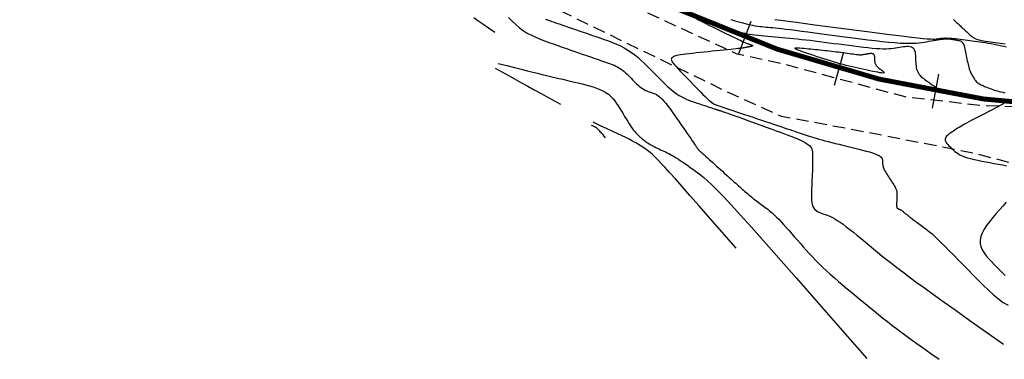
# Model space of a CAD drawing. Units: millimetres. Extents: x 63225 to 207706, y 370 to 8946593.
# Drawn here: x 187689 to 187789, y 8942748 to 8942782 of the extents above; entities that cross this region are included whole.
import ezdxf

# ---------------------------------------------------------------- set-up
doc = ezdxf.new("R2010")
doc.units = ezdxf.units.MM
doc.linetypes.add('DASHED', pattern=[0.75, 0.5, -0.25])
for name, color, linetype in [('CNIVEL_M', 42, 'Continuous'), ('CNIVEL_S', 36, 'Continuous'), ('EJE_ESTACA', 7, 'Continuous'), ('EJE_LINEA', 7, 'Continuous'), ('TROCHA', 8, 'Continuous')]:
    doc.layers.add(name, color=color, linetype=linetype)

msp = doc.modelspace()

# ---------------------------------------------------------------- linework, layer by layer
at = {"layer": 'CNIVEL_M'}
for points in [[(187742.475, 8942782.243), (187742.685, 8942782.17), (187742.898, 8942782.095), (187743.118, 8942782.019), (187743.349, 8942781.938), (187743.593, 8942781.854), (187743.853, 8942781.764), (187744.134, 8942781.667), (187744.439, 8942781.562), (187744.77, 8942781.449), (187745.124, 8942781.327), (187745.499, 8942781.199), (187745.891, 8942781.066), (187746.296, 8942780.928), (187746.711, 8942780.786), (187747.134, 8942780.642), (187747.559, 8942780.497), (187747.985, 8942780.352), (187748.409, 8942780.204), (187748.829, 8942780.051), (187749.242, 8942779.89), (187749.648, 8942779.72), (187750.044, 8942779.537), (187750.428, 8942779.338), (187750.798, 8942779.122), (187751.152, 8942778.887), (187751.493, 8942778.634), (187751.822, 8942778.366), (187752.14, 8942778.085), (187752.451, 8942777.795), (187752.755, 8942777.496), (187753.056, 8942777.193), (187753.355, 8942776.887), (187753.653, 8942776.582), (187753.95, 8942776.28), (187754.247, 8942775.984), (187754.541, 8942775.699), (187754.832, 8942775.429), (187755.12, 8942775.175), (187755.404, 8942774.942), (187755.683, 8942774.734), (187755.957, 8942774.553), (187756.226, 8942774.395), (187756.492, 8942774.259), (187756.753, 8942774.14), (187757.012, 8942774.035), (187757.269, 8942773.94), (187757.525, 8942773.852), (187757.78, 8942773.768), (187758.034, 8942773.684), (187758.285, 8942773.602), (187758.527, 8942773.522), (187758.758, 8942773.447), (187758.973, 8942773.376), (187759.168, 8942773.312), (187759.339, 8942773.256), (187759.484, 8942773.208), (187759.597, 8942773.171), (187759.684, 8942773.142), (187759.747, 8942773.122), (187759.79, 8942773.108), (187759.817, 8942773.099), (187759.833, 8942773.093), (187759.841, 8942773.091), (187759.845, 8942773.09), (187759.848, 8942773.088), (187759.852, 8942773.087), (187759.859, 8942773.085), (187759.87, 8942773.081), (187759.885, 8942773.076), (187759.905, 8942773.069), (187759.933, 8942773.06), (187759.969, 8942773.048), (187760.014, 8942773.033), (187760.067, 8942773.015), (187760.126, 8942772.995), (187760.192, 8942772.973), (187760.262, 8942772.949), (187760.336, 8942772.925), (187760.412, 8942772.899), (187760.489, 8942772.873), (187760.568, 8942772.847), (187760.653, 8942772.818), (187760.753, 8942772.784), (187760.872, 8942772.742), (187761.019, 8942772.691), (187761.201, 8942772.627), (187761.424, 8942772.548), (187761.695, 8942772.451), (187762.018, 8942772.335), (187762.389, 8942772.201), (187762.802, 8942772.052), (187763.249, 8942771.891), (187763.723, 8942771.719), (187764.218, 8942771.54), (187764.727, 8942771.356), (187765.243, 8942771.17), (187765.758, 8942770.983), (187766.266, 8942770.797), (187766.757, 8942770.614), (187767.224, 8942770.434), (187767.66, 8942770.258), (187768.055, 8942770.089), (187768.402, 8942769.925), (187768.694, 8942769.77), (187768.924, 8942769.624), (187769.098, 8942769.485), (187769.223, 8942769.353), (187769.309, 8942769.227), (187769.363, 8942769.105), (187769.393, 8942768.986), (187769.407, 8942768.87), (187769.413, 8942768.755), (187769.417, 8942768.64), (187769.421, 8942768.521), (187769.425, 8942768.397), (187769.427, 8942768.264), (187769.429, 8942768.12), (187769.429, 8942767.96), (187769.427, 8942767.784), (187769.424, 8942767.586), (187769.418, 8942767.367), (187769.409, 8942767.127), (187769.4, 8942766.869), (187769.388, 8942766.597), (187769.376, 8942766.313), (187769.363, 8942766.02), (187769.349, 8942765.722), (187769.335, 8942765.42), (187769.321, 8942765.119), (187769.31, 8942764.821), (187769.305, 8942764.532), (187769.308, 8942764.254), (187769.322, 8942763.991), (187769.35, 8942763.748), (187769.395, 8942763.528), (187769.46, 8942763.334), (187769.547, 8942763.171), (187769.652, 8942763.035), (187769.775, 8942762.922), (187769.912, 8942762.828), (187770.06, 8942762.75), (187770.216, 8942762.683), (187770.378, 8942762.624), (187770.543, 8942762.569), (187770.709, 8942762.514), (187770.879, 8942762.454), (187771.056, 8942762.386), (187771.245, 8942762.304), (187771.45, 8942762.204), (187771.673, 8942762.082), (187771.919, 8942761.932), (187772.193, 8942761.752), (187772.495, 8942761.537), (187772.824, 8942761.291), (187773.177, 8942761.019), (187773.548, 8942760.723), (187773.935, 8942760.41), (187774.333, 8942760.084), (187774.739, 8942759.748), (187775.149, 8942759.408), (187775.561, 8942759.067), (187775.981, 8942758.72), (187776.419, 8942758.362), (187776.882, 8942757.989), (187777.38, 8942757.594), (187777.92, 8942757.173), (187778.513, 8942756.72), (187779.165, 8942756.23), (187779.888, 8942755.696), (187780.702, 8942755.103), (187781.626, 8942754.436), (187782.684, 8942753.679), (187783.897, 8942752.815), (187785.285, 8942751.829), (187786.87, 8942750.705), (187788.674, 8942749.427)], [(187783.625, 8942782.197), (187783.728, 8942782.105), (187783.83, 8942782.013), (187783.932, 8942781.922), (187784.033, 8942781.83), (187784.133, 8942781.74), (187784.232, 8942781.65), (187784.329, 8942781.561), (187784.425, 8942781.473), (187784.519, 8942781.387), (187784.611, 8942781.301), (187784.702, 8942781.216), (187784.791, 8942781.132), (187784.88, 8942781.049), (187784.967, 8942780.966), (187785.055, 8942780.883), (187785.142, 8942780.801), (187785.229, 8942780.718), (187785.319, 8942780.637), (187785.414, 8942780.557), (187785.517, 8942780.479), (187785.63, 8942780.405), (187785.756, 8942780.335), (187785.898, 8942780.269), (187786.057, 8942780.209), (187786.237, 8942780.155), (187786.434, 8942780.107), (187786.647, 8942780.064), (187786.873, 8942780.025), (187787.109, 8942779.988), (187787.353, 8942779.955), (187787.602, 8942779.923), (187787.854, 8942779.891), (187788.106, 8942779.86), (187788.356, 8942779.829), (187788.603, 8942779.798), (187788.845, 8942779.767)]]:
    msp.add_lwpolyline(points, dxfattribs=at)
at = {"layer": 'CNIVEL_S'}
for points in [[(187735.245, 8942782.41), (187735.676, 8942782.102), (187736.168, 8942781.759), (187736.729, 8942781.373), (187737.366, 8942780.937)], [(187738.768, 8942782.426), (187739.118, 8942782.05), (187739.48, 8942781.7), (187739.856, 8942781.382), (187740.248, 8942781.098), (187740.654, 8942780.846), (187741.072, 8942780.621), (187741.5, 8942780.418), (187741.936, 8942780.233), (187742.378, 8942780.062), (187742.825, 8942779.9), (187743.273, 8942779.743), (187743.721, 8942779.586), (187744.166, 8942779.431), (187744.602, 8942779.278), (187745.027, 8942779.13), (187745.435, 8942778.987), (187745.825, 8942778.852), (187746.19, 8942778.725), (187746.528, 8942778.607), (187746.836, 8942778.501), (187747.117, 8942778.404), (187747.374, 8942778.315), (187747.611, 8942778.234), (187747.833, 8942778.158), (187748.043, 8942778.086), (187748.245, 8942778.018), (187748.443, 8942777.95), (187748.64, 8942777.883), (187748.836, 8942777.814), (187749.031, 8942777.743), (187749.222, 8942777.669), (187749.41, 8942777.59), (187749.594, 8942777.505), (187749.772, 8942777.413), (187749.943, 8942777.313), (187750.107, 8942777.204), (187750.265, 8942777.087), (187750.417, 8942776.963), (187750.565, 8942776.833), (187750.709, 8942776.698), (187750.85, 8942776.56), (187750.989, 8942776.42), (187751.127, 8942776.278), (187751.265, 8942776.136), (187751.403, 8942775.996), (187751.54, 8942775.86), (187751.677, 8942775.728), (187751.812, 8942775.602), (187751.946, 8942775.485), (187752.078, 8942775.377), (187752.207, 8942775.28), (187752.335, 8942775.196), (187752.461, 8942775.123), (187752.584, 8942775.059), (187752.707, 8942775.004), (187752.828, 8942774.954), (187752.948, 8942774.91), (187753.067, 8942774.869), (187753.187, 8942774.83), (187753.306, 8942774.79), (187753.427, 8942774.746), (187753.552, 8942774.692), (187753.681, 8942774.626), (187753.817, 8942774.542), (187753.96, 8942774.436), (187754.114, 8942774.303), (187754.278, 8942774.14), (187754.455, 8942773.943), (187754.644, 8942773.715), (187754.842, 8942773.46), (187755.048, 8942773.183), (187755.26, 8942772.889), (187755.478, 8942772.582), (187755.698, 8942772.265), (187755.92, 8942771.944), (187756.142, 8942771.624), (187756.361, 8942771.308), (187756.573, 8942771.001), (187756.775, 8942770.709), (187756.964, 8942770.435), (187757.137, 8942770.186), (187757.289, 8942769.964), (187757.419, 8942769.776), (187757.523, 8942769.623), (187757.605, 8942769.504), (187757.666, 8942769.413), (187757.711, 8942769.346), (187757.743, 8942769.298), (187757.765, 8942769.264), (187757.78, 8942769.239), (187757.792, 8942769.219), (187757.804, 8942769.2), (187757.816, 8942769.181), (187757.828, 8942769.162), (187757.84, 8942769.143), (187757.852, 8942769.125), (187757.866, 8942769.106), (187757.879, 8942769.089), (187757.894, 8942769.071), (187757.91, 8942769.054), (187757.926, 8942769.038), (187757.943, 8942769.022), (187757.96, 8942769.006), (187757.978, 8942768.99), (187757.996, 8942768.975), (187758.015, 8942768.96), (187758.033, 8942768.945), (187758.052, 8942768.929), (187758.074, 8942768.911), (187758.101, 8942768.888), (187758.137, 8942768.857), (187758.183, 8942768.816), (187758.244, 8942768.763), (187758.321, 8942768.694), (187758.417, 8942768.608), (187758.535, 8942768.502), (187758.672, 8942768.379), (187758.825, 8942768.24), (187758.993, 8942768.089), (187759.171, 8942767.928), (187759.358, 8942767.759), (187759.55, 8942767.585), (187759.745, 8942767.408), (187759.94, 8942767.231), (187760.134, 8942767.056), (187760.326, 8942766.882), (187760.515, 8942766.711), (187760.7, 8942766.544), (187760.88, 8942766.382), (187761.053, 8942766.226), (187761.219, 8942766.077), (187761.377, 8942765.935), (187761.528, 8942765.8), (187761.673, 8942765.672), (187761.812, 8942765.548), (187761.947, 8942765.428), (187762.079, 8942765.311), (187762.209, 8942765.196), (187762.338, 8942765.082), (187762.467, 8942764.968), (187762.596, 8942764.855), (187762.725, 8942764.741), (187762.854, 8942764.629), (187762.985, 8942764.517), (187763.116, 8942764.407), (187763.248, 8942764.297), (187763.381, 8942764.19), (187763.515, 8942764.084), (187763.651, 8942763.979), (187763.787, 8942763.876), (187763.925, 8942763.774), (187764.062, 8942763.673), (187764.201, 8942763.572), (187764.339, 8942763.472), (187764.478, 8942763.372), (187764.618, 8942763.272), (187764.759, 8942763.168), (187764.905, 8942763.056), (187765.059, 8942762.934), (187765.222, 8942762.797), (187765.396, 8942762.642), (187765.585, 8942762.466), (187765.79, 8942762.264), (187766.013, 8942762.034), (187766.253, 8942761.778), (187766.507, 8942761.501), (187766.773, 8942761.206), (187767.048, 8942760.896), (187767.33, 8942760.576), (187767.617, 8942760.248), (187767.906, 8942759.917), (187768.196, 8942759.584), (187768.489, 8942759.251), (187768.786, 8942758.917), (187769.091, 8942758.581), (187769.406, 8942758.243), (187769.734, 8942757.901), (187770.077, 8942757.555), (187770.437, 8942757.204), (187770.816, 8942756.849), (187771.213, 8942756.489), (187771.626, 8942756.125), (187772.05, 8942755.758), (187772.485, 8942755.389), (187772.927, 8942755.017), (187773.374, 8942754.644), (187773.824, 8942754.27), (187774.274, 8942753.897), (187774.724, 8942753.524), (187775.174, 8942753.153), (187775.624, 8942752.785), (187776.074, 8942752.42), (187776.524, 8942752.06), (187776.973, 8942751.705), (187777.422, 8942751.356), (187777.873, 8942751.012), (187778.338, 8942750.665), (187778.83, 8942750.303), (187779.365, 8942749.916), (187779.955, 8942749.492), (187780.615, 8942749.022), (187781.359, 8942748.494), (187782.201, 8942747.898)], [(187757.763, 8942782.241), (187758.175, 8942782.038), (187758.597, 8942781.83), (187759.023, 8942781.619), (187759.449, 8942781.409), (187759.87, 8942781.202), (187760.279, 8942781), (187760.671, 8942780.807), (187761.041, 8942780.626), (187761.383, 8942780.46), (187761.691, 8942780.311), (187761.96, 8942780.183), (187762.186, 8942780.077), (187762.372, 8942779.992), (187762.525, 8942779.924), (187762.649, 8942779.871), (187762.752, 8942779.829), (187762.837, 8942779.797), (187762.911, 8942779.77), (187762.979, 8942779.746), (187763.046, 8942779.723), (187763.112, 8942779.699), (187763.174, 8942779.677), (187763.232, 8942779.655), (187763.283, 8942779.634), (187763.326, 8942779.614), (187763.359, 8942779.596), (187763.381, 8942779.579), (187763.391, 8942779.564), (187763.389, 8942779.551), (187763.378, 8942779.54), (187763.359, 8942779.529), (187763.333, 8942779.52), (187763.302, 8942779.511), (187763.269, 8942779.502), (187763.233, 8942779.494), (187763.197, 8942779.486), (187763.161, 8942779.478), (187763.125, 8942779.47), (187763.088, 8942779.462), (187763.051, 8942779.454), (187763.012, 8942779.446), (187762.973, 8942779.437), (187762.932, 8942779.429), (187762.89, 8942779.421), (187762.847, 8942779.412), (187762.802, 8942779.404), (187762.757, 8942779.395), (187762.711, 8942779.387), (187762.664, 8942779.378), (187762.618, 8942779.369), (187762.57, 8942779.361), (187762.522, 8942779.352), (187762.469, 8942779.343), (187762.404, 8942779.333), (187762.321, 8942779.321), (187762.216, 8942779.307), (187762.083, 8942779.29), (187761.916, 8942779.271), (187761.708, 8942779.247), (187761.457, 8942779.22), (187761.166, 8942779.189), (187760.842, 8942779.155), (187760.488, 8942779.119), (187760.112, 8942779.08), (187759.719, 8942779.04), (187759.314, 8942778.999), (187758.904, 8942778.957), (187758.494, 8942778.915), (187758.089, 8942778.873), (187757.696, 8942778.832), (187757.321, 8942778.791), (187756.968, 8942778.751), (187756.645, 8942778.712), (187756.356, 8942778.674), (187756.108, 8942778.637), (187755.904, 8942778.602), (187755.74, 8942778.568), (187755.611, 8942778.535), (187755.511, 8942778.503), (187755.434, 8942778.472), (187755.375, 8942778.441), (187755.327, 8942778.411), (187755.285, 8942778.381), (187755.244, 8942778.35), (187755.209, 8942778.316), (187755.183, 8942778.274), (187755.172, 8942778.22), (187755.18, 8942778.151), (187755.212, 8942778.062), (187755.273, 8942777.951), (187755.368, 8942777.813), (187755.5, 8942777.646), (187755.666, 8942777.451), (187755.861, 8942777.234), (187756.08, 8942776.997), (187756.319, 8942776.745), (187756.572, 8942776.482), (187756.835, 8942776.211), (187757.102, 8942775.936), (187757.37, 8942775.661), (187757.635, 8942775.39), (187757.892, 8942775.128), (187758.139, 8942774.877), (187758.372, 8942774.643), (187758.587, 8942774.43), (187758.782, 8942774.24), (187758.952, 8942774.079), (187759.095, 8942773.95), (187759.214, 8942773.849), (187759.312, 8942773.772), (187759.393, 8942773.716), (187759.459, 8942773.676), (187759.516, 8942773.648), (187759.565, 8942773.629), (187759.61, 8942773.613), (187759.657, 8942773.598), (187759.709, 8942773.581), (187759.773, 8942773.56), (187759.855, 8942773.532), (187759.961, 8942773.497), (187760.098, 8942773.451), (187760.27, 8942773.394), (187760.485, 8942773.322), (187760.746, 8942773.234), (187761.049, 8942773.133), (187761.388, 8942773.019), (187761.758, 8942772.895), (187762.151, 8942772.763), (187762.563, 8942772.625), (187762.986, 8942772.483), (187763.416, 8942772.339), (187763.846, 8942772.195), (187764.272, 8942772.052), (187764.691, 8942771.911), (187765.1, 8942771.774), (187765.494, 8942771.642), (187765.87, 8942771.515), (187766.225, 8942771.396), (187766.555, 8942771.286), (187766.857, 8942771.184), (187767.135, 8942771.091), (187767.391, 8942771.005), (187767.629, 8942770.925), (187767.853, 8942770.85), (187768.066, 8942770.779), (187768.272, 8942770.71), (187768.474, 8942770.642), (187768.676, 8942770.574), (187768.881, 8942770.506), (187769.093, 8942770.437), (187769.314, 8942770.366), (187769.547, 8942770.293), (187769.796, 8942770.219), (187770.063, 8942770.141), (187770.352, 8942770.06), (187770.664, 8942769.976), (187770.998, 8942769.888), (187771.351, 8942769.797), (187771.719, 8942769.704), (187772.1, 8942769.609), (187772.49, 8942769.513), (187772.886, 8942769.416), (187773.285, 8942769.318), (187773.683, 8942769.221), (187774.076, 8942769.123), (187774.456, 8942769.026), (187774.817, 8942768.93), (187775.153, 8942768.835), (187775.458, 8942768.741), (187775.725, 8942768.649), (187775.949, 8942768.559), (187776.125, 8942768.47), (187776.256, 8942768.384), (187776.351, 8942768.299), (187776.414, 8942768.215), (187776.453, 8942768.132), (187776.472, 8942768.05), (187776.479, 8942767.969), (187776.48, 8942767.888), (187776.48, 8942767.807), (187776.481, 8942767.724), (187776.485, 8942767.641), (187776.494, 8942767.554), (187776.508, 8942767.465), (187776.529, 8942767.371), (187776.558, 8942767.272), (187776.597, 8942767.167), (187776.647, 8942767.056), (187776.707, 8942766.939), (187776.775, 8942766.816), (187776.85, 8942766.69), (187776.931, 8942766.56), (187777.015, 8942766.427), (187777.103, 8942766.293), (187777.192, 8942766.158), (187777.281, 8942766.023), (187777.369, 8942765.89), (187777.454, 8942765.759), (187777.535, 8942765.633), (187777.61, 8942765.512), (187777.679, 8942765.398), (187777.739, 8942765.293), (187777.79, 8942765.197), (187777.83, 8942765.112), (187777.86, 8942765.036), (187777.883, 8942764.97), (187777.898, 8942764.91), (187777.908, 8942764.855), (187777.914, 8942764.805), (187777.917, 8942764.758), (187777.918, 8942764.712), (187777.92, 8942764.666), (187777.921, 8942764.62), (187777.922, 8942764.573), (187777.923, 8942764.525), (187777.924, 8942764.474), (187777.924, 8942764.422), (187777.924, 8942764.367), (187777.924, 8942764.308), (187777.922, 8942764.247), (187777.92, 8942764.182), (187777.918, 8942764.114), (187777.915, 8942764.045), (187777.912, 8942763.973), (187777.909, 8942763.9), (187777.906, 8942763.827), (187777.902, 8942763.753), (187777.899, 8942763.678), (187777.896, 8942763.605), (187777.894, 8942763.534), (187777.893, 8942763.466), (187777.895, 8942763.402), (187777.899, 8942763.344), (187777.906, 8942763.291), (187777.916, 8942763.245), (187777.93, 8942763.207), (187777.948, 8942763.177), (187777.969, 8942763.152), (187777.992, 8942763.132), (187778.017, 8942763.117), (187778.043, 8942763.104), (187778.071, 8942763.094), (187778.099, 8942763.085), (187778.127, 8942763.075), (187778.156, 8942763.065), (187778.186, 8942763.054), (187778.218, 8942763.04), (187778.253, 8942763.023), (187778.291, 8942763.002), (187778.332, 8942762.977), (187778.379, 8942762.946), (187778.43, 8942762.909), (187778.486, 8942762.868), (187778.546, 8942762.821), (187778.609, 8942762.771), (187778.675, 8942762.718), (187778.742, 8942762.663), (187778.811, 8942762.606), (187778.881, 8942762.548), (187778.951, 8942762.49), (187779.021, 8942762.432), (187779.094, 8942762.372), (187779.17, 8942762.311), (187779.249, 8942762.248), (187779.333, 8942762.182), (187779.422, 8942762.113), (187779.518, 8942762.04), (187779.622, 8942761.963), (187779.732, 8942761.882), (187779.847, 8942761.798), (187779.967, 8942761.712), (187780.091, 8942761.623), (187780.218, 8942761.533), (187780.347, 8942761.442), (187780.476, 8942761.35), (187780.607, 8942761.257), (187780.744, 8942761.157), (187780.893, 8942761.043), (187781.059, 8942760.91), (187781.25, 8942760.749), (187781.471, 8942760.554), (187781.728, 8942760.318), (187782.027, 8942760.036), (187782.372, 8942759.701), (187782.759, 8942759.318), (187783.181, 8942758.895), (187783.634, 8942758.438), (187784.111, 8942757.954), (187784.606, 8942757.449), (187785.113, 8942756.931), (187785.626, 8942756.406), (187786.14, 8942755.882), (187786.652, 8942755.369), (187787.162, 8942754.878), (187787.667, 8942754.421), (187788.167, 8942754.007), (187788.66, 8942753.65), (187789.144, 8942753.359)], [(187758.847, 8942782.195), (187759.244, 8942782.022), (187759.615, 8942781.861), (187759.957, 8942781.715), (187760.264, 8942781.586), (187760.533, 8942781.476), (187760.767, 8942781.383), (187760.971, 8942781.306), (187761.15, 8942781.24), (187761.31, 8942781.185), (187761.454, 8942781.137), (187761.588, 8942781.094), (187761.718, 8942781.053), (187761.847, 8942781.013), (187761.98, 8942780.973), (187762.12, 8942780.933), (187762.271, 8942780.894), (187762.436, 8942780.855), (187762.62, 8942780.816), (187762.826, 8942780.779), (187763.057, 8942780.742), (187763.317, 8942780.705), (187763.602, 8942780.67), (187763.908, 8942780.636), (187764.233, 8942780.601), (187764.573, 8942780.568), (187764.923, 8942780.535), (187765.281, 8942780.501), (187765.643, 8942780.469), (187766.005, 8942780.436), (187766.37, 8942780.402), (187766.739, 8942780.367), (187767.115, 8942780.331), (187767.5, 8942780.293), (187767.896, 8942780.252), (187768.305, 8942780.208), (187768.73, 8942780.16), (187769.173, 8942780.109), (187769.63, 8942780.053), (187770.102, 8942779.995), (187770.584, 8942779.934), (187771.076, 8942779.87), (187771.574, 8942779.805), (187772.076, 8942779.74), (187772.581, 8942779.673), (187773.085, 8942779.607), (187773.585, 8942779.542), (187774.075, 8942779.481), (187774.55, 8942779.424), (187775.006, 8942779.373), (187775.438, 8942779.33), (187775.841, 8942779.297), (187776.211, 8942779.274), (187776.543, 8942779.264), (187776.841, 8942779.264), (187777.111, 8942779.274), (187777.356, 8942779.292), (187777.582, 8942779.316), (187777.793, 8942779.344), (187777.995, 8942779.376), (187778.192, 8942779.409), (187778.388, 8942779.442), (187778.58, 8942779.472), (187778.767, 8942779.495), (187778.945, 8942779.508), (187779.111, 8942779.507), (187779.262, 8942779.49), (187779.396, 8942779.453), (187779.508, 8942779.393), (187779.598, 8942779.307), (187779.667, 8942779.197), (187779.718, 8942779.068), (187779.755, 8942778.922), (187779.779, 8942778.762), (187779.795, 8942778.593), (187779.805, 8942778.417), (187779.811, 8942778.237), (187779.818, 8942778.057), (187779.826, 8942777.879), (187779.839, 8942777.703), (187779.857, 8942777.531), (187779.882, 8942777.365), (187779.917, 8942777.206), (187779.964, 8942777.054), (187780.023, 8942776.913), (187780.097, 8942776.781), (187780.185, 8942776.66), (187780.284, 8942776.546), (187780.392, 8942776.439), (187780.508, 8942776.338), (187780.629, 8942776.241), (187780.755, 8942776.146), (187780.882, 8942776.053), (187781.009, 8942775.96), (187781.135, 8942775.868), (187781.259, 8942775.779), (187781.38, 8942775.693), (187781.495, 8942775.611), (187781.605, 8942775.535), (187781.708, 8942775.466), (187781.803, 8942775.405), (187781.889, 8942775.352), (187781.966, 8942775.307), (187782.037, 8942775.269), (187782.102, 8942775.236), (187782.162, 8942775.208), (187782.219, 8942775.183), (187782.273, 8942775.16), (187782.326, 8942775.139), (187782.38, 8942775.117), (187782.438, 8942775.095), (187782.507, 8942775.072), (187782.59, 8942775.047), (187782.692, 8942775.02), (187782.819, 8942774.99), (187782.975, 8942774.956), (187783.164, 8942774.919), (187783.391, 8942774.877), (187783.652, 8942774.831), (187783.943, 8942774.781), (187784.257, 8942774.729), (187784.591, 8942774.674), (187784.94, 8942774.617), (187785.298, 8942774.56), (187785.661, 8942774.501), (187786.024, 8942774.443), (187786.382, 8942774.386), (187786.729, 8942774.33), (187787.061, 8942774.276), (187787.371, 8942774.225), (187787.655, 8942774.177), (187787.908, 8942774.134), (187788.124, 8942774.096), (187788.3, 8942774.064), (187788.439, 8942774.036), (187788.546, 8942774.013), (187788.627, 8942773.993), (187788.688, 8942773.976), (187788.732, 8942773.962), (187788.766, 8942773.948)], [(187761.169, 8942782.208), (187761.595, 8942782.082), (187762, 8942781.966), (187762.381, 8942781.862), (187762.734, 8942781.772), (187763.055, 8942781.697), (187763.349, 8942781.637), (187763.617, 8942781.588), (187763.866, 8942781.549), (187764.098, 8942781.518), (187764.318, 8942781.492), (187764.53, 8942781.471), (187764.738, 8942781.452), (187764.947, 8942781.433), (187765.165, 8942781.413), (187765.401, 8942781.39), (187765.664, 8942781.363), (187765.963, 8942781.33), (187766.308, 8942781.291), (187766.707, 8942781.244), (187767.169, 8942781.188), (187767.701, 8942781.122), (187768.296, 8942781.047), (187768.945, 8942780.963), (187769.64, 8942780.873), (187770.371, 8942780.778), (187771.129, 8942780.678), (187771.905, 8942780.576), (187772.69, 8942780.473), (187773.476, 8942780.37), (187774.252, 8942780.269), (187775.012, 8942780.172), (187775.746, 8942780.083), (187776.446, 8942780.002), (187777.103, 8942779.933), (187777.709, 8942779.877), (187778.256, 8942779.837), (187778.737, 8942779.815), (187779.158, 8942779.808), (187779.528, 8942779.815), (187779.855, 8942779.833), (187780.148, 8942779.86), (187780.416, 8942779.894), (187780.667, 8942779.932), (187780.909, 8942779.973), (187781.149, 8942780.014), (187781.386, 8942780.054), (187781.617, 8942780.093), (187781.839, 8942780.13), (187782.049, 8942780.163), (187782.244, 8942780.193), (187782.422, 8942780.219), (187782.578, 8942780.239), (187782.711, 8942780.254), (187782.824, 8942780.263), (187782.919, 8942780.269), (187782.998, 8942780.27), (187783.066, 8942780.268), (187783.125, 8942780.265), (187783.177, 8942780.259), (187783.227, 8942780.253), (187783.277, 8942780.247), (187783.326, 8942780.241), (187783.376, 8942780.235), (187783.427, 8942780.228), (187783.479, 8942780.221), (187783.532, 8942780.213), (187783.586, 8942780.204), (187783.642, 8942780.195), (187783.7, 8942780.185), (187783.76, 8942780.174), (187783.821, 8942780.163), (187783.883, 8942780.15), (187783.947, 8942780.138), (187784.011, 8942780.125), (187784.075, 8942780.112), (187784.14, 8942780.099), (187784.205, 8942780.085), (187784.269, 8942780.069), (187784.333, 8942780.047), (187784.394, 8942780.018), (187784.454, 8942779.978), (187784.512, 8942779.925), (187784.566, 8942779.857), (187784.618, 8942779.77), (187784.665, 8942779.664), (187784.709, 8942779.539), (187784.75, 8942779.399), (187784.789, 8942779.246), (187784.826, 8942779.082), (187784.861, 8942778.91), (187784.895, 8942778.733), (187784.929, 8942778.554), (187784.963, 8942778.375), (187784.997, 8942778.197), (187785.031, 8942778.022), (187785.067, 8942777.851), (187785.103, 8942777.687), (187785.14, 8942777.53), (187785.179, 8942777.382), (187785.219, 8942777.244), (187785.261, 8942777.119), (187785.305, 8942777.003), (187785.35, 8942776.897), (187785.396, 8942776.799), (187785.443, 8942776.706), (187785.491, 8942776.618), (187785.54, 8942776.533), (187785.588, 8942776.449), (187785.637, 8942776.366), (187785.687, 8942776.283), (187785.74, 8942776.201), (187785.797, 8942776.12), (187785.859, 8942776.042), (187785.928, 8942775.966), (187786.004, 8942775.892), (187786.09, 8942775.822), (187786.186, 8942775.755), (187786.291, 8942775.692), (187786.403, 8942775.631), (187786.523, 8942775.573), (187786.648, 8942775.517), (187786.776, 8942775.462), (187786.907, 8942775.408), (187787.04, 8942775.354), (187787.173, 8942775.301), (187787.308, 8942775.248), (187787.445, 8942775.195), (187787.588, 8942775.143), (187787.736, 8942775.092), (187787.893, 8942775.042), (187788.058, 8942774.994), (187788.234, 8942774.948), (187788.423, 8942774.904), (187788.622, 8942774.861), (187788.83, 8942774.82)], [(187765.608, 8942782.216), (187766.229, 8942782.135), (187766.962, 8942782.04), (187767.789, 8942781.931), (187768.696, 8942781.812), (187769.666, 8942781.685), (187770.684, 8942781.551), (187771.734, 8942781.413), (187772.8, 8942781.272), (187773.865, 8942781.132), (187774.916, 8942780.994), (187775.936, 8942780.862), (187776.91, 8942780.736), (187777.824, 8942780.62), (187778.661, 8942780.517), (187779.407, 8942780.428), (187780.047, 8942780.356), (187780.57, 8942780.303), (187780.986, 8942780.268), (187781.311, 8942780.247), (187781.56, 8942780.238), (187781.748, 8942780.239), (187781.89, 8942780.247), (187782.002, 8942780.26), (187782.099, 8942780.276), (187782.194, 8942780.292), (187782.291, 8942780.307), (187782.392, 8942780.321), (187782.501, 8942780.333), (187782.619, 8942780.342), (187782.748, 8942780.347), (187782.892, 8942780.348), (187783.051, 8942780.343), (187783.229, 8942780.334), (187783.423, 8942780.319), (187783.631, 8942780.3), (187783.851, 8942780.277), (187784.08, 8942780.251), (187784.316, 8942780.223), (187784.556, 8942780.194), (187784.799, 8942780.164), (187785.043, 8942780.134), (187785.287, 8942780.103), (187785.535, 8942780.071), (187785.785, 8942780.038), (187786.041, 8942780.002), (187786.302, 8942779.964), (187786.571, 8942779.922), (187786.848, 8942779.876), (187787.135, 8942779.826), (187787.43, 8942779.772), (187787.731, 8942779.715), (187788.039, 8942779.655), (187788.352, 8942779.593), (187788.669, 8942779.529), (187788.987, 8942779.465)], [(187737.715, 8942777.773), (187738.593, 8942777.554), (187739.367, 8942777.361), (187740.051, 8942777.191), (187740.659, 8942777.04), (187741.203, 8942776.905), (187741.697, 8942776.783), (187742.154, 8942776.67), (187742.588, 8942776.565), (187743.009, 8942776.462), (187743.422, 8942776.363), (187743.828, 8942776.266), (187744.226, 8942776.171), (187744.62, 8942776.078), (187745.01, 8942775.986), (187745.398, 8942775.894), (187745.784, 8942775.803), (187746.17, 8942775.712), (187746.552, 8942775.618), (187746.927, 8942775.518), (187747.291, 8942775.411), (187747.641, 8942775.292), (187747.973, 8942775.16), (187748.284, 8942775.011), (187748.571, 8942774.844), (187748.83, 8942774.656), (187749.065, 8942774.448), (187749.278, 8942774.225), (187749.473, 8942773.987), (187749.655, 8942773.739), (187749.825, 8942773.483), (187749.989, 8942773.221), (187750.149, 8942772.956), (187750.308, 8942772.692), (187750.467, 8942772.431), (187750.623, 8942772.175), (187750.776, 8942771.928), (187750.926, 8942771.693), (187751.07, 8942771.472), (187751.208, 8942771.269), (187751.339, 8942771.087), (187751.462, 8942770.927), (187751.578, 8942770.788), (187751.688, 8942770.666), (187751.793, 8942770.559), (187751.894, 8942770.463), (187751.992, 8942770.377), (187752.088, 8942770.296), (187752.183, 8942770.218), (187752.278, 8942770.141), (187752.374, 8942770.064), (187752.472, 8942769.986), (187752.573, 8942769.909), (187752.678, 8942769.832), (187752.789, 8942769.755), (187752.907, 8942769.678), (187753.032, 8942769.602), (187753.165, 8942769.525), (187753.305, 8942769.449), (187753.453, 8942769.372), (187753.605, 8942769.296), (187753.762, 8942769.22), (187753.922, 8942769.144), (187754.084, 8942769.068), (187754.247, 8942768.992), (187754.41, 8942768.916), (187754.575, 8942768.838), (187754.743, 8942768.757), (187754.916, 8942768.671), (187755.094, 8942768.577), (187755.279, 8942768.476), (187755.473, 8942768.364), (187755.677, 8942768.241), (187755.892, 8942768.104), (187756.117, 8942767.956), (187756.351, 8942767.798), (187756.592, 8942767.631), (187756.839, 8942767.457), (187757.09, 8942767.279), (187757.344, 8942767.097), (187757.6, 8942766.913), (187757.859, 8942766.725), (187758.136, 8942766.515), (187758.45, 8942766.259), (187758.818, 8942765.935), (187759.26, 8942765.52), (187759.794, 8942764.991), (187760.438, 8942764.326), (187761.209, 8942763.503), (187762.129, 8942762.496), (187763.222, 8942761.28), (187764.513, 8942759.824), (187766.031, 8942758.102), (187767.8, 8942756.084), (187769.847, 8942753.742), (187772.198, 8942751.048), (187774.881, 8942747.972)], [(187737.426, 8942777.3), (187738.515, 8942776.693), (187739.374, 8942776.215), (187740.079, 8942775.823), (187740.706, 8942775.473), (187741.334, 8942775.123), (187742.039, 8942774.731), (187742.897, 8942774.253), (187743.987, 8942773.646)], [(187788.788, 8942773.789), (187788.714, 8942773.734), (187788.607, 8942773.664), (187788.462, 8942773.579), (187788.284, 8942773.48), (187788.076, 8942773.368), (187787.845, 8942773.247), (187787.594, 8942773.117), (187787.329, 8942772.981), (187787.055, 8942772.842), (187786.775, 8942772.7), (187786.495, 8942772.558), (187786.218, 8942772.417), (187785.945, 8942772.277), (187785.679, 8942772.14), (187785.423, 8942772.007), (187785.178, 8942771.878), (187784.948, 8942771.754), (187784.734, 8942771.636), (187784.539, 8942771.524), (187784.36, 8942771.419), (187784.195, 8942771.319), (187784.042, 8942771.223), (187783.899, 8942771.13), (187783.762, 8942771.04), (187783.631, 8942770.952), (187783.501, 8942770.865), (187783.373, 8942770.777), (187783.248, 8942770.69), (187783.132, 8942770.601), (187783.027, 8942770.511), (187782.937, 8942770.419), (187782.866, 8942770.325), (187782.819, 8942770.228), (187782.798, 8942770.128), (187782.807, 8942770.025), (187782.843, 8942769.918), (187782.902, 8942769.808), (187782.98, 8942769.696), (187783.074, 8942769.583), (187783.179, 8942769.468), (187783.292, 8942769.352), (187783.408, 8942769.235), (187783.526, 8942769.119), (187783.649, 8942769.003), (187783.782, 8942768.888), (187783.928, 8942768.776), (187784.095, 8942768.665), (187784.284, 8942768.558), (187784.503, 8942768.454), (187784.755, 8942768.355), (187785.044, 8942768.26), (187785.367, 8942768.17), (187785.718, 8942768.083), (187786.093, 8942767.999), (187786.488, 8942767.917), (187786.896, 8942767.837), (187787.315, 8942767.759), (187787.738, 8942767.681), (187788.161, 8942767.604), (187788.578, 8942767.527), (187788.984, 8942767.452)], [(187761.716, 8942759.121), (187760.305, 8942760.739), (187759.068, 8942762.156), (187757.992, 8942763.387), (187757.061, 8942764.449), (187756.263, 8942765.355), (187755.584, 8942766.12), (187755.009, 8942766.76), (187754.526, 8942767.289), (187754.12, 8942767.722), (187753.781, 8942768.072), (187753.5, 8942768.35), (187753.268, 8942768.568), (187753.074, 8942768.739), (187752.909, 8942768.873), (187752.763, 8942768.984), (187752.627, 8942769.083), (187752.492, 8942769.18), (187752.352, 8942769.278), (187752.205, 8942769.379), (187752.045, 8942769.485), (187751.868, 8942769.596), (187751.67, 8942769.714), (187751.448, 8942769.84), (187751.197, 8942769.976), (187750.911, 8942770.124), (187750.584, 8942770.287), (187750.208, 8942770.47), (187749.773, 8942770.678), (187749.271, 8942770.914), (187748.694, 8942771.184), (187748.034, 8942771.491), (187747.283, 8942771.841)], [(187748.551, 8942770.27), (187748.412, 8942770.43), (187748.29, 8942770.569), (187748.183, 8942770.691), (187748.092, 8942770.796), (187748.013, 8942770.885), (187747.946, 8942770.96), (187747.889, 8942771.024), (187747.842, 8942771.076), (187747.802, 8942771.118), (187747.768, 8942771.153), (187747.74, 8942771.18), (187747.718, 8942771.202), (187747.698, 8942771.219), (187747.682, 8942771.232), (187747.668, 8942771.243), (187747.654, 8942771.253), (187747.641, 8942771.262), (187747.627, 8942771.272), (187747.613, 8942771.282), (187747.597, 8942771.292), (187747.579, 8942771.303), (187747.56, 8942771.315), (187747.538, 8942771.327), (187747.513, 8942771.341), (187747.485, 8942771.355), (187747.453, 8942771.371), (187747.416, 8942771.39), (187747.373, 8942771.41), (187747.323, 8942771.433), (187747.266, 8942771.46), (187747.201, 8942771.49), (187747.127, 8942771.525)], [(187788.95, 8942763.77), (187788.608, 8942763.379), (187788.26, 8942762.982), (187787.914, 8942762.584), (187787.577, 8942762.187), (187787.26, 8942761.795), (187786.973, 8942761.407), (187786.725, 8942761.026), (187786.527, 8942760.653), (187786.388, 8942760.29), (187786.318, 8942759.94), (187786.323, 8942759.602), (187786.398, 8942759.276), (187786.532, 8942758.96), (187786.715, 8942758.652), (187786.938, 8942758.352), (187787.19, 8942758.056), (187787.463, 8942757.764), (187787.745, 8942757.473), (187788.028, 8942757.184), (187788.31, 8942756.9), (187788.588, 8942756.628), (187788.86, 8942756.372)]]:
    msp.add_lwpolyline(points, dxfattribs=at)
msp.add_lwpolyline([(187774.956, 8942778.757), (187775.043, 8942778.771), (187775.128, 8942778.784), (187775.211, 8942778.795), (187775.289, 8942778.8), (187775.363, 8942778.8), (187775.43, 8942778.793), (187775.489, 8942778.776), (187775.539, 8942778.749), (187775.578, 8942778.711), (187775.609, 8942778.663), (187775.632, 8942778.605), (187775.648, 8942778.541), (187775.659, 8942778.47), (187775.666, 8942778.395), (187775.67, 8942778.317), (187775.673, 8942778.238), (187775.676, 8942778.158), (187775.68, 8942778.079), (187775.687, 8942778), (187775.697, 8942777.922), (187775.713, 8942777.846), (187775.734, 8942777.771), (187775.763, 8942777.697), (187775.801, 8942777.626), (187775.848, 8942777.558), (187775.904, 8942777.491), (187775.967, 8942777.427), (187776.037, 8942777.364), (187776.111, 8942777.302), (187776.189, 8942777.241), (187776.27, 8942777.181), (187776.352, 8942777.121), (187776.433, 8942777.062), (187776.508, 8942777.004), (187776.572, 8942776.95), (187776.617, 8942776.903), (187776.639, 8942776.863), (187776.63, 8942776.832), (187776.587, 8942776.814), (187776.501, 8942776.809), (187776.37, 8942776.819), (187776.197, 8942776.843), (187775.989, 8942776.878), (187775.75, 8942776.923), (187775.488, 8942776.976), (187775.208, 8942777.035), (187774.916, 8942777.097), (187774.618, 8942777.162), (187774.319, 8942777.227), (187774.02, 8942777.293), (187773.72, 8942777.36), (187773.417, 8942777.43), (187773.113, 8942777.502), (187772.806, 8942777.578), (187772.496, 8942777.658), (187772.182, 8942777.743), (187771.864, 8942777.833), (187771.543, 8942777.929), (187771.218, 8942778.029), (187770.89, 8942778.132), (187770.56, 8942778.239), (187770.229, 8942778.347), (187769.897, 8942778.457), (187769.564, 8942778.567), (187769.232, 8942778.678), (187768.91, 8942778.786), (187768.605, 8942778.89), (187768.327, 8942778.988), (187768.084, 8942779.078), (187767.886, 8942779.157), (187767.742, 8942779.224), (187767.659, 8942779.277), (187767.645, 8942779.313), (187767.693, 8942779.336), (187767.795, 8942779.345), (187767.941, 8942779.345), (187768.122, 8942779.336), (187768.33, 8942779.321), (187768.556, 8942779.302), (187768.791, 8942779.281), (187769.028, 8942779.259), (187769.264, 8942779.238), (187769.5, 8942779.216), (187769.735, 8942779.194), (187769.969, 8942779.171), (187770.203, 8942779.148), (187770.435, 8942779.123), (187770.666, 8942779.098), (187770.895, 8942779.072), (187771.123, 8942779.046), (187771.349, 8942779.018), (187771.575, 8942778.99), (187771.8, 8942778.961), (187772.024, 8942778.932), (187772.248, 8942778.903), (187772.472, 8942778.873), (187772.695, 8942778.844), (187772.915, 8942778.815), (187773.127, 8942778.787), (187773.329, 8942778.761), (187773.517, 8942778.736), (187773.688, 8942778.713), (187773.838, 8942778.694), (187773.963, 8942778.677), (187774.062, 8942778.664), (187774.137, 8942778.655), (187774.194, 8942778.649), (187774.238, 8942778.645), (187774.274, 8942778.645), (187774.305, 8942778.647), (187774.338, 8942778.651), (187774.377, 8942778.658), (187774.426, 8942778.666), (187774.484, 8942778.676), (187774.55, 8942778.687), (187774.623, 8942778.7), (187774.701, 8942778.713), (187774.784, 8942778.727), (187774.869, 8942778.742)], close=True, dxfattribs=at)
at = {"layer": 'EJE_ESTACA'}
for p, q in [((187761.993, 8942778.767), (187763.246, 8942782.035)), ((187771.631, 8942775.566), (187772.582, 8942778.935)), ((187781.52, 8942773.254), (187782.161, 8942776.695))]:
    msp.add_line(p, q, dxfattribs=at)
at = {"layer": 'EJE_LINEA', "const_width": 0.5}
msp.add_lwpolyline([(187729.112, 8942800.721, 0.410541), (187883.463, 8942809.204)], format="xyb", dxfattribs=at)
at = {"layer": 'TROCHA', "linetype": 'DASHED', "ltscale": 2.5, "flags": 128}
for points in [[(188669.49, 8943510.064), (188665.039, 8943507.941), (188657.447, 8943502.511), (188648.079, 8943495.343), (188634.961, 8943479.771), (188629.475, 8943473.726), (188619.752, 8943463.726), (188613.052, 8943456.7), (188607.16, 8943447.667), (188584.94, 8943409.653), (188580.075, 8943402.25), (188573.659, 8943393.295), (188566.812, 8943383.45), (188558.942, 8943373.685), (188551.195, 8943366.202), (188541.798, 8943360.871), (188531.29, 8943355.529), (188520.111, 8943348.791), (188507.729, 8943339.852), (188498.91, 8943333.665), (188486.769, 8943324.363), (188476.013, 8943315.579), (188464.547, 8943306.801), (188452.246, 8943297.807), (188441.288, 8943289.176), (188431.062, 8943276.235), (188423.567, 8943260.088), (188421.538, 8943248.074), (188420.627, 8943232.602), (188419.038, 8943220.274), (188410.753, 8943208.876), (188398.453, 8943198.552), (188387.18, 8943191.539), (188382.576, 8943183.549), (188381.936, 8943175.549), (188383.854, 8943172.127), (188388.739, 8943166.038), (188395.822, 8943160.208), (188398.765, 8943155.156), (188395.169, 8943147.91), (188383.119, 8943136.161), (188375.088, 8943128.651), (188369.044, 8943124.193), (188366.548, 8943117.482), (188365.084, 8943109.88), (188364.674, 8943101.27), (188364.97, 8943089.252), (188363.974, 8943075.999), (188360.519, 8943062.994), (188353.201, 8943053.836), (188342.236, 8943044.661), (188332.871, 8943036.751), (188325.135, 8943029.993), (188316.667, 8943022.11), (188308.581, 8943014.456), (188306.617, 8943012.669), (188297.371, 8943003.328), (188293.028, 8942996.791), (188289.279, 8942992.663), (188280.951, 8942983.024), (188271.824, 8942974.991), (188261.286, 8942967.904), (188257.517, 8942966.785), (188245.351, 8942958.301), (188241.633, 8942954.907), (188238.078, 8942951.505), (188231.099, 8942947.305), (188224.006, 8942946.371), (188216.781, 8942947.642), (188207.655, 8942948.926), (188198.42, 8942953.063), (188193.382, 8942955.8), (188183.508, 8942959.823), (188182.034, 8942960.458), (188167.142, 8942960.408), (188155.657, 8942956.708), (188140.018, 8942954.925), (188130.628, 8942954.915), (188116.461, 8942952.811), (188103.694, 8942947.764), (188092.583, 8942940.624), (188080.314, 8942933.432), (188070.213, 8942927.701), (188057.817, 8942920.78), (188042.319, 8942912.013), (188029.297, 8942903.307), (188015.013, 8942895.2), (188001.433, 8942888.601), (187975.592, 8942876.055), (187962.839, 8942869.002), (187946.136, 8942860.299), (187930.917, 8942854.252), (187920.326, 8942847.314), (187907.051, 8942832.876), (187897.074, 8942821.467), (187884.536, 8942807.858), (187869.545, 8942792.707), (187855.135, 8942781.812), (187844.668, 8942776.957), (187826.721, 8942774.257), (187807.425, 8942773.607), (187797.462, 8942773.133), (187786.301, 8942773.529), (187778.772, 8942774.388), (187766.413, 8942777.728), (187761.808, 8942778.717), (187750.996, 8942783.695), (187742.881, 8942788.136), (187735.943, 8942793.919), (187728.312, 8942800.82), (187720.102, 8942807.508), (187712.073, 8942815.205), (187702.932, 8942823.736), (187693.282, 8942830.026), (187683.281, 8942837.459), (187671.833, 8942842.402), (187661.275, 8942846.274), (187650.416, 8942853.105), (187640.285, 8942862.792), (187630.842, 8942875.402), (187627.681, 8942882.404), (187626.387, 8942890.344), (187628.738, 8942893.983), (187632.677, 8942897.126), (187633.465, 8942897.58), (187637.339, 8942901.587), (187639.448, 8942905.637), (187639.005, 8942911.386), (187633.7, 8942919.738), (187625.545, 8942924.47), (187617.989, 8942928.777), (187608.604, 8942933.672), (187595.573, 8942937.591), (187586.739, 8942942.721), (187578.15, 8942950.361), (187569.867, 8942959.419), (187565.193, 8942964.46)], [(188672.179, 8943506.232), (188662.232, 8943500.283), (188651.938, 8943492.859), (188643.601, 8943484.778), (188636.151, 8943476.966), (188629.618, 8943470.124), (188622.062, 8943462.284), (188616.161, 8943455.042), (188610.304, 8943444.972), (188602.202, 8943430.874), (188600.76, 8943427.412), (188597.107, 8943422.348), (188591.638, 8943414.774), (188586.724, 8943406.625), (188581.66, 8943398.25), (188575.87, 8943390.328), (188570.343, 8943382.188), (188563.775, 8943375.188), (188561.326, 8943371.299), (188557.398, 8943367.792), (188553.492, 8943363.733), (188549.151, 8943361.38), (188542.636, 8943357.507), (188527.128, 8943348.632), (188517.866, 8943341.882), (188514.764, 8943339.44), (188509.781, 8943336.414), (188501.046, 8943329.712), (188491.872, 8943322.975), (188484.105, 8943316.625), (188474.059, 8943307.863), (188462.41, 8943299.063), (188453.619, 8943291.835), (188441.887, 8943283.452), (188433.087, 8943271.687), (188428.188, 8943261.278), (188426.881, 8943246.273), (188426.177, 8943233.47), (188424.301, 8943222.371), (188422.908, 8943216.545), (188420.486, 8943213.18), (188415.103, 8943205.446), (188407.703, 8943199.846), (188403.774, 8943196.699), (188399.607, 8943195.123), (188390.155, 8943188.005), (188387.27, 8943183.558), (188387.534, 8943174.312), (188390.403, 8943168.934), (188398.06, 8943162.585), (188404.222, 8943157.888), (188405.604, 8943154.836), (188405.468, 8943152.948), (188403.05, 8943148.695), (188396.892, 8943142.541), (188386.155, 8943132.917), (188378.892, 8943126.764), (188372.081, 8943120.821), (188368.38, 8943115.691), (188367.421, 8943106.459), (188367.774, 8943100.486), (188368.144, 8943091.197), (188368.072, 8943082.411), (188367.779, 8943073.492), (188366.245, 8943065.272), (188365.646, 8943061.948), (188364.042, 8943056.632), (188360.156, 8943050.911), (188358.085, 8943049.226), (188350.62, 8943043.1), (188349.854, 8943042.005), (188343.281, 8943037.624), (188339.12, 8943034.794), (188335.337, 8943031.651), (188329.447, 8943026.326), (188326.282, 8943023.375), (188320.627, 8943018.433), (188316.183, 8943015.383), (188311.877, 8943010.583), (188307.762, 8943007.587), (188299.6, 8942999.131), (188291.503, 8942988.742), (188283.009, 8942980.143), (188276.153, 8942975.217), (188274.232, 8942972.772), (188263.35, 8942964.28), (188251.583, 8942958.011), (188245.433, 8942953.601), (188241.299, 8942949.572), (188232.629, 8942944.132), (188221.538, 8942941.714), (188209.818, 8942944.351), (188196.654, 8942950.173), (188191.706, 8942952.936), (188181.93, 8942956.265), (188165.034, 8942955.693), (188157.156, 8942953.498), (188144.699, 8942951.649), (188136.565, 8942951.683), (188127.667, 8942951.64), (188118.525, 8942949.338), (188106.973, 8942944.038), (188096.201, 8942936.828), (188086.31, 8942930.811), (188077.23, 8942926.372), (188070.344, 8942923.196), (188062.213, 8942919.096), (188052.115, 8942913.245), (188034.009, 8942902.292), (188021.641, 8942894.021), (188013.239, 8942890.575), (188008.24, 8942886.934), (187988.833, 8942877.935), (187978.008, 8942871.503), (187965.825, 8942864.722), (187957.608, 8942860.365), (187949.444, 8942856.805), (187940.153, 8942854.321), (187934.449, 8942851.829), (187930.936, 8942851.277), (187923.064, 8942844.638), (187912.201, 8942832.739), (187904.184, 8942823.578), (187897.713, 8942817.48), (187892.291, 8942810.539), (187885.659, 8942802.998), (187882.736, 8942799.314), (187878.977, 8942796.687), (187874.764, 8942790.266), (187873.218, 8942789.082), (187865.426, 8942783.361), (187864.007, 8942782.181), (187858.676, 8942778.387), (187850.334, 8942774.616), (187848.667, 8942773.781), (187839.565, 8942772.497), (187834.165, 8942770.97), (187830.207, 8942771.827), (187826.081, 8942771.157), (187820.075, 8942771.678), (187809.997, 8942769.532), (187795.311, 8942766.215), (187785.662, 8942768.707), (187774.563, 8942770.875), (187766.291, 8942772.423), (187760.857, 8942774.883), (187750.096, 8942780.098), (187741.519, 8942784.287), (187733.526, 8942789.778), (187726.012, 8942795.839), (187717.649, 8942803.025), (187709.878, 8942811.642), (187700.438, 8942819.677), (187691.937, 8942826.315), (187680.924, 8942833.93), (187667.344, 8942839.587), (187654.36, 8942842.564), (187645.011, 8942848.091), (187634.202, 8942860.698), (187627.308, 8942869.507), (187620.699, 8942875.252), (187617.213, 8942880.356), (187616.96, 8942891.146), (187620.122, 8942895.768), (187626.193, 8942897.541), (187629.732, 8942900.095), (187631.56, 8942903.402), (187631.743, 8942906.661), (187630.949, 8942910.358), (187629.166, 8942917.198), (187624.03, 8942921.253), (187618.828, 8942924.641), (187610.625, 8942927.946), (187601.832, 8942931.005), (187594.267, 8942933.575), (187589.153, 8942933.429), (187581.485, 8942941.336), (187574.616, 8942947.719), (187566.546, 8942956.516), (187562.357, 8942962.102)]]:
    msp.add_lwpolyline(points, dxfattribs=at)

doc.saveas('drawing.dxf')
